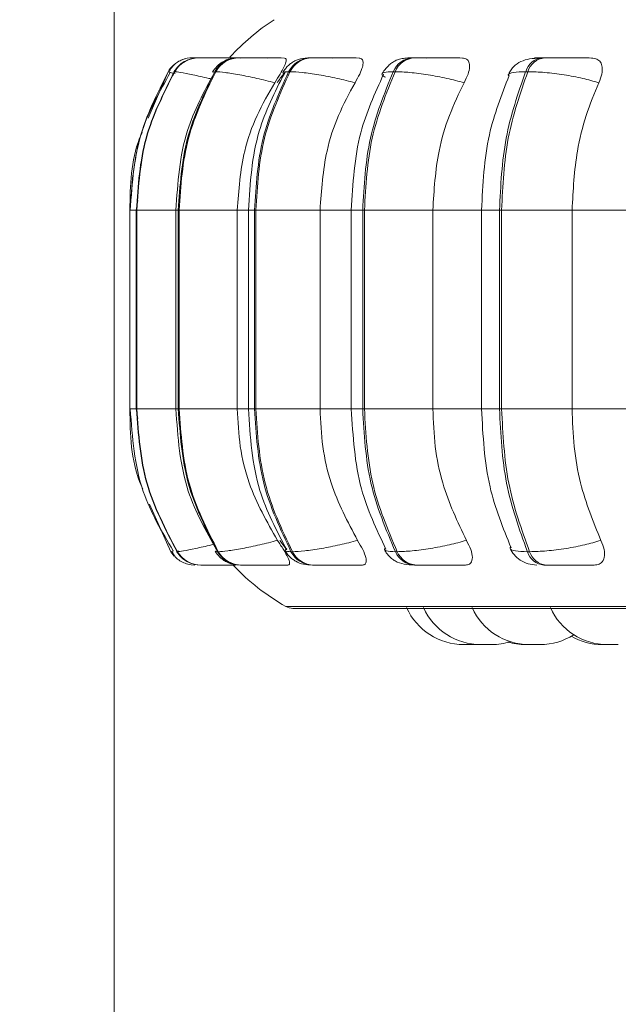
# Model space of a CAD drawing. Units: millimetres. Extents: x 470 to 882, y 3 to 283.
# Drawn here: x 702 to 703, y 90 to 92 of the extents above; entities that cross this region are included whole.
import ezdxf

# ---------------------------------------------------------------- set-up
doc = ezdxf.new("R2010")
doc.units = ezdxf.units.MM
doc.header["$PDSIZE"] = -1
doc.layers.add('DIMENSIONS', color=7, linetype='Continuous')
doc.styles.get("Standard").update_dxf_attribs({"font": 'arial.ttf'})
doc.dimstyles.new('ISO-25 - ab', dxfattribs={"dimtxt": 3, "dimasz": 2.5, "dimexe": 1.25, "dimexo": 0.625, "dimtad": 1, "dimdec": 0, "dimlfac": 20, "dimrnd": 5, "dimzin": 1, "dimtxsty": 'Standard', "dimcen": 2.5, "dimadec": 0, "dimazin": 0, "dimtfac": 1, "dimtdec": 0, "dimtmove": 0, "dimatfit": 3, "dimfxl": 1, "dimlwd": 15, "dimlwe": 15, "dimarcsym": 0})

# ---------------------------------------------------------------- blocks, each defined once
blk = doc.blocks.new('*D35')
at = {"layer": 'Defpoints', "color": 0, "lineweight": 15, "transparency": 16777216}
for p in [(691.9466, 107.9275), (742.4466, 107.9275), (742.4466, 66.8757)]:
    blk.add_point(p, dxfattribs=at)
at = {"layer": 'DIMENSIONS', "color": 0, "lineweight": 15, "transparency": 16777216}
for p, q in [((691.9466, 107.3025), (691.9466, 65.6257)), ((742.4466, 107.3025), (742.4466, 65.6257)), ((694.4466, 66.8757), (739.9466, 66.8757))]:
    blk.add_line(p, q, dxfattribs=at)
for points in [[(694.4466, 67.2923), (694.4466, 66.459), (691.9466, 66.8757)], [(739.9466, 67.2923), (739.9466, 66.459), (742.4466, 66.8757)]]:
    blk.add_solid(points, dxfattribs=at)
at = {"layer": 'DIMENSIONS', "color": 0, "lineweight": 15, "transparency": 16777216, "insert": (717.1966, 69.4232), "char_height": 3, "attachment_point": 5}
blk.add_mtext('1010 [39,8"]', dxfattribs=at)
blk = doc.blocks.new('*D36')
at = {"layer": 'Defpoints', "color": 0, "lineweight": 15, "transparency": 16777216}
for p in [(701.9466, 106.9779), (732.4466, 106.9779), (732.4466, 77.6327)]:
    blk.add_point(p, dxfattribs=at)
at = {"layer": 'DIMENSIONS', "color": 0, "lineweight": 15, "transparency": 16777216}
for p, q in [((701.9466, 106.3529), (701.9466, 76.3827)), ((732.4466, 106.3529), (732.4466, 76.3827)), ((704.4466, 77.6327), (729.9466, 77.6327))]:
    blk.add_line(p, q, dxfattribs=at)
for points in [[(704.4466, 78.0493), (704.4466, 77.216), (701.9466, 77.6327)], [(729.9466, 78.0493), (729.9466, 77.216), (732.4466, 77.6327)]]:
    blk.add_solid(points, dxfattribs=at)
at = {"layer": 'DIMENSIONS', "color": 0, "lineweight": 15, "transparency": 16777216, "insert": (717.1966, 80.1803), "char_height": 3, "attachment_point": 5}
blk.add_mtext('610 [24,0"]', dxfattribs=at)

msp = doc.modelspace()

# ---------------------------------------------------------------- linework, layer by layer
at = {"color": 7, "linetype": 'Continuous', "lineweight": 15}
for p, q in [((702.0847, 92.1073), (702.0844, 92.1073)), ((702.0849, 92.1073), (702.0846, 92.1073)), ((702.0959, 92.1073), (702.0952, 92.1073)), ((702.1337, 92.1073), (702.1325, 92.1073)), ((702.1339, 92.1073), (702.1327, 92.1073)), ((702.1666, 92.1073), (702.1651, 92.1073)), ((702.2944, 92.1073), (702.2921, 92.1073)), ((702.4755, 92.1073), (702.4724, 92.1073)), ((702.7043, 92.1073), (702.7005, 92.1073)), ((702.0415, 92.0829), (702.0065, 92.001)), ((702.0532, 92.0829), (702.0526, 92.0829)), ((702.1255, 92.0829), (702.124, 92.0829)), ((702.2561, 92.0829), (702.2538, 92.0829)), ((702.4412, 92.0829), (702.438, 92.0829)), ((702.675, 92.0829), (702.6711, 92.0829)), ((701.9881, 91.8564), (701.9855, 91.8392)), ((701.9742, 91.8392), (701.9742, 91.4892)), ((701.9851, 91.8392), (701.9851, 91.4892)), ((701.9858, 91.8392), (701.9864, 91.8392)), ((701.9858, 91.4892), (701.9858, 91.8392)), ((701.9864, 91.8392), (701.9864, 91.4892)), ((702.0553, 91.8392), (702.0553, 91.4892)), ((702.0596, 91.8392), (702.0611, 91.8392)), ((702.0596, 91.4892), (702.0596, 91.8392)), ((702.0611, 91.8392), (702.1635, 91.8392)), ((702.0611, 91.8392), (702.0611, 91.4892)), ((702.1635, 91.8392), (702.1635, 91.4892)), ((702.183, 91.8392), (702.183, 91.4892)), ((702.1937, 91.8392), (702.1961, 91.8392)), ((702.1937, 91.4892), (702.1937, 91.8392)), ((702.1961, 91.8392), (702.3092, 91.8392)), ((702.1961, 91.8392), (702.1961, 91.4892)), ((702.3092, 91.8392), (702.3092, 91.4892)), ((702.3642, 91.8392), (702.3642, 91.4892)), ((702.3842, 91.8392), (702.3873, 91.8392)), ((702.3842, 91.4892), (702.3842, 91.8392)), ((702.3873, 91.8392), (702.5077, 91.8392)), ((702.3873, 91.8392), (702.3873, 91.4892)), ((702.5077, 91.8392), (702.5077, 91.4892)), ((702.5935, 91.8392), (702.5935, 91.4892)), ((702.6251, 91.8392), (702.6289, 91.8392)), ((702.6251, 91.4892), (702.6251, 91.8392)), ((702.6289, 91.8392), (702.753, 91.8392)), ((702.6289, 91.8392), (702.6289, 91.4892)), ((702.753, 91.8392), (702.8701, 91.8392)), ((702.753, 91.8392), (702.753, 91.4892)), ((701.9855, 91.4892), (701.9881, 91.4725)), ((701.9858, 91.4892), (701.9864, 91.4892)), ((702.0596, 91.4892), (702.0611, 91.4892)), ((702.0611, 91.4892), (702.1635, 91.4892)), ((702.1937, 91.4892), (702.1961, 91.4892)), ((702.1961, 91.4892), (702.3092, 91.4892)), ((702.3842, 91.4892), (702.3873, 91.4892)), ((702.3873, 91.4892), (702.5077, 91.4892)), ((702.6251, 91.4892), (702.6289, 91.4892)), ((702.6289, 91.4892), (702.753, 91.4892)), ((702.753, 91.4892), (702.8701, 91.4892)), ((702.009, 91.3217), (702.0462, 91.2377)), ((702.2385, 91.2576), (702.2497, 91.2429)), ((702.0462, 91.2377), (702.0462, 91.2377)), ((702.0587, 91.2386), (702.0573, 91.2377)), ((702.0573, 91.2377), (702.0579, 91.2377)), ((702.1285, 91.2377), (702.13, 91.2377)), ((702.258, 91.2377), (702.2604, 91.2377)), ((702.4418, 91.2377), (702.445, 91.2377)), ((702.6744, 91.2377), (702.6782, 91.2377)), ((702.0994, 91.2142), (702.1001, 91.2142)), ((702.1691, 91.2142), (702.1706, 91.2142)), ((702.2958, 91.2142), (702.2982, 91.2142)), ((702.4757, 91.2142), (702.4789, 91.2142)), ((702.7034, 91.2142), (702.7072, 91.2142)), ((702.2613, 91.138), (705.8313, 91.138)), ((702.5812, 91.0742), (702.585, 91.0743)), ((702.69, 91.0742), (702.6904, 91.0742))]:
    msp.add_line(p, q, dxfattribs=at)
at = {"color": 8, "linetype": 'Continuous', "lineweight": 15}
for p, q in [((702.1209, 92.0818), (702.124, 92.0829)), ((701.9742, 91.8392), (701.9858, 91.8392)), ((701.9851, 91.8392), (701.9858, 91.8392)), ((701.9864, 91.8392), (702.0553, 91.8392)), ((702.0553, 91.8392), (702.0596, 91.8392)), ((702.1635, 91.8392), (702.183, 91.8392)), ((702.183, 91.8392), (702.1937, 91.8392)), ((702.3092, 91.8392), (702.3642, 91.8392)), ((702.3642, 91.8392), (702.3842, 91.8392)), ((702.5077, 91.8392), (702.5935, 91.8392)), ((702.5935, 91.8392), (702.6251, 91.8392)), ((701.9742, 91.4892), (701.9858, 91.4892)), ((701.9851, 91.4892), (701.9858, 91.4892)), ((701.9864, 91.4892), (702.0553, 91.4892)), ((702.0553, 91.4892), (702.0596, 91.4892)), ((702.1635, 91.4892), (702.183, 91.4892)), ((702.183, 91.4892), (702.1937, 91.4892)), ((702.3092, 91.4892), (702.3642, 91.4892)), ((702.3642, 91.4892), (702.3842, 91.4892)), ((702.5077, 91.4892), (702.5935, 91.4892)), ((702.5935, 91.4892), (702.6251, 91.4892)), ((702.051, 91.2393), (702.0462, 91.2377)), ((702.0597, 91.2393), (702.0587, 91.2386)), ((702.1255, 91.2389), (702.1285, 91.2377)), ((702.249, 91.1413), (703.0633, 91.1413))]:
    msp.add_line(p, q, dxfattribs=at)
at = {"color": 7, "linetype": 'Continuous', "lineweight": 15, "flags": 128}
for points in [[(702.0462, 91.2377), (702.0499, 91.2326), (702.0521, 91.2301)], [(702.0789, 91.2152), (702.0823, 91.2146), (702.0886, 91.2142)]]:
    msp.add_lwpolyline(points, dxfattribs=at)
at = {"color": 7, "linetype": 'Continuous', "lineweight": 15}
for centre, radius, start, end in [((702.4463, 91.8392), 0.4, 123.0513, 137.6745), ((702.0845, 92.0573), 0.05, 131.4129, 149.167), ((702.0953, 92.0577), 0.0496, 89.854, 149.4038), ((702.0959, 92.0577), 0.0496, 89.854, 149.4038), ((702.0844, 92.0574), 0.0499, 89.781, 111.4702), ((702.1655, 92.0598), 0.0475, 90.2521, 150.8294), ((702.167, 92.0598), 0.0475, 90.2521, 150.8295), ((702.2931, 92.0634), 0.0439, 91.1108, 153.5477), ((702.2955, 92.0634), 0.0439, 91.1108, 153.5477), ((702.4744, 92.068), 0.0393, 92.7081, 157.7067), ((702.4775, 92.068), 0.0393, 92.7081, 157.7067), ((702.704, 92.0732), 0.0342, 95.6117, 163.4724), ((702.7078, 92.0732), 0.0342, 95.6117, 163.4724), ((702.0995, 91.2638), 0.0496, 211.689, 269.9286), ((702.1001, 91.2638), 0.0496, 211.689, 269.9286), ((702.1695, 91.2616), 0.0474, 210.2679, 269.5423), ((702.171, 91.2616), 0.0474, 210.268, 269.5423), ((702.2968, 91.258), 0.0438, 207.5544, 268.7084), ((702.2992, 91.258), 0.0438, 207.5544, 268.7084), ((702.4777, 91.2533), 0.0391, 203.392, 267.1543), ((702.4808, 91.2533), 0.0391, 203.3921, 267.1543), ((702.7067, 91.248), 0.034, 197.5988, 264.3202), ((702.7106, 91.248), 0.034, 197.5988, 264.3202), ((702.4463, 91.4892), 0.4, 223.4977, 240.4401), ((702.2613, 91.163), 0.025, 240.4401, 270), ((702.562, 91.1842), 0.11, 204.1477, 270), ((702.5919, 91.1842), 0.11, 204.1477, 270), ((702.6774, 91.1842), 0.11, 204.1477, 270), ((702.8151, 91.1842), 0.11, 204.1477, 270), ((702.6967, 91.1842), 0.11, 270, 302.5801), ((702.806, 91.1842), 0.11, 240.1869, 270), ((702.6112, 91.1842), 0.11, 270, 287.5171), ((702.6711, 91.1842), 0.11, 253.3191, 270)]:
    msp.add_arc(centre, radius, start, end, dxfattribs=at)
for points, knots in [([(702.0719, 92.1057), (702.0687, 92.1047), (702.0622, 92.1026), (702.0541, 92.0973), (702.0474, 92.0905), (702.0448, 92.085), (702.0435, 92.0822)], [0, 0, 0, 0, 0.239215, 0.48752, 0.742137, 1, 1, 1, 1]), ([(702.0769, 92.1034), (702.0746, 92.1026), (702.0683, 92.1004), (702.0593, 92.0932), (702.0544, 92.0863), (702.0519, 92.0828)], [0, 0, 0, 0, 0.221646, 0.616525, 1, 1, 1, 1]), ([(702.0959, 92.1073), (702.0947, 92.1073), (702.0908, 92.1073), (702.0865, 92.1073), (702.0854, 92.1073), (702.0849, 92.1073)], [0, 0, 0, 0, 0.183797, 0.595079, 1, 1, 1, 1]), ([(702.1697, 92.107), (702.1618, 92.1071), (702.1461, 92.1071), (702.1264, 92.1072), (702.1129, 92.1072), (702.1046, 92.1073), (702.0984, 92.1073), (702.0968, 92.1073), (702.096, 92.1073)], [0, 0, 0, 0, 0.2499483, 0.4992767, 0.6269368, 0.7499011, 0.8760666, 1, 1, 1, 1]), ([(702.1651, 92.1073), (702.1602, 92.107), (702.1509, 92.1065), (702.1405, 92.1023), (702.1325, 92.0969), (702.1257, 92.0909), (702.1222, 92.0857), (702.1199, 92.0822)], [0, 0, 0, 0, 0.281369, 0.5432, 0.660008, 0.77357, 1, 1, 1, 1]), ([(702.1582, 92.1072), (702.1569, 92.1072), (702.152, 92.1072), (702.1449, 92.1073), (702.1375, 92.1073), (702.1351, 92.1073), (702.1339, 92.1073)], [0, 0, 0, 0, 0.112843, 0.405714, 0.705172, 1, 1, 1, 1]), ([(702.2162, 92.107), (702.2085, 92.1071), (702.1932, 92.1071), (702.1774, 92.1072), (702.1685, 92.1072), (702.1643, 92.1073), (702.1627, 92.1073), (702.1644, 92.1073), (702.1652, 92.1073)], [0, 0, 0, 0, 0.249946, 0.499272, 0.626637, 0.749893, 0.875921, 1, 1, 1, 1]), ([(702.2464, 92.107), (702.2389, 92.1071), (702.2238, 92.1071), (702.2034, 92.1072), (702.1887, 92.1072), (702.179, 92.1073), (702.1711, 92.1073), (702.1682, 92.1073), (702.1668, 92.1073)], [0, 0, 0, 0, 0.249948, 0.499277, 0.626937, 0.749901, 0.876067, 1, 1, 1, 1]), ([(702.2464, 92.107), (702.2476, 92.1066), (702.2499, 92.1058), (702.2492, 92.1), (702.2457, 92.0911), (702.239, 92.0787), (702.2327, 92.0687), (702.2294, 92.0635)], [0, 0, 0, 0, 0.17776, 0.354822, 0.546328, 0.763534, 1, 1, 1, 1]), ([(702.2921, 92.1073), (702.2861, 92.107), (702.2773, 92.1066), (702.2684, 92.1037), (702.262, 92.1005), (702.256, 92.0962), (702.2507, 92.0912), (702.2464, 92.0862), (702.2444, 92.0828), (702.2434, 92.0811)], [0, 0, 0, 0, 0.312759, 0.460899, 0.585027, 0.691295, 0.791635, 0.894258, 1, 1, 1, 1]), ([(702.3307, 92.107), (702.3235, 92.1071), (702.3092, 92.1071), (702.2959, 92.1072), (702.2894, 92.1072), (702.2872, 92.1073), (702.2877, 92.1073), (702.2907, 92.1073), (702.2922, 92.1073)], [0, 0, 0, 0, 0.249946, 0.499272, 0.626637, 0.749893, 0.875921, 1, 1, 1, 1]), ([(702.3778, 92.107), (702.3708, 92.1071), (702.3568, 92.1071), (702.3364, 92.1072), (702.3209, 92.1072), (702.3101, 92.1073), (702.3008, 92.1073), (702.2967, 92.1073), (702.2946, 92.1073)], [0, 0, 0, 0, 0.249948, 0.499277, 0.626937, 0.749901, 0.876067, 1, 1, 1, 1]), ([(702.3778, 92.107), (702.3798, 92.1066), (702.3837, 92.1058), (702.3854, 92.1), (702.384, 92.0911), (702.3793, 92.0787), (702.3737, 92.0687), (702.3707, 92.0635)], [0, 0, 0, 0, 0.1777603, 0.3548217, 0.5463285, 0.7635337, 1, 1, 1, 1]), ([(702.4724, 92.1073), (702.4684, 92.1072), (702.4604, 92.1071), (702.4513, 92.1058), (702.444, 92.1036), (702.4383, 92.1004), (702.434, 92.0973), (702.4311, 92.0948), (702.4284, 92.0923), (702.425, 92.0887), (702.4214, 92.0843), (702.4196, 92.0809), (702.4186, 92.0792)], [0, 0, 0, 0, 0.167596, 0.340275, 0.496871, 0.620614, 0.671914, 0.718761, 0.763462, 0.808034, 0.901056, 1, 1, 1, 1]), ([(702.4974, 92.107), (702.4909, 92.1071), (702.478, 92.1071), (702.4676, 92.1072), (702.4637, 92.1072), (702.4636, 92.1073), (702.4661, 92.1073), (702.4704, 92.1073), (702.4725, 92.1073)], [0, 0, 0, 0, 0.249946, 0.499272, 0.626637, 0.749893, 0.875921, 1, 1, 1, 1]), ([(702.56, 92.107), (702.5537, 92.1071), (702.5412, 92.1071), (702.5214, 92.1072), (702.5055, 92.1072), (702.494, 92.1073), (702.4835, 92.1073), (702.4783, 92.1073), (702.4757, 92.1073)], [0, 0, 0, 0, 0.249948, 0.499277, 0.626937, 0.749901, 0.876067, 1, 1, 1, 1]), ([(702.56, 92.107), (702.5626, 92.1066), (702.568, 92.1058), (702.572, 92.1), (702.5729, 92.0911), (702.5703, 92.0787), (702.5654, 92.0687), (702.5629, 92.0635)], [0, 0, 0, 0, 0.17776, 0.354822, 0.546328, 0.763534, 1, 1, 1, 1]), ([(702.6963, 92.1069), (702.6901, 92.1066), (702.6782, 92.1059), (702.6631, 92.1018), (702.6516, 92.0939), (702.6442, 92.0848), (702.6416, 92.0794), (702.6403, 92.0768)], [0, 0, 0, 0, 0.273848, 0.531435, 0.773462, 0.888749, 1, 1, 1, 1]), ([(702.7872, 92.107), (702.7819, 92.1071), (702.7714, 92.1071), (702.7527, 92.1072), (702.737, 92.1072), (702.7251, 92.1073), (702.7137, 92.1073), (702.7075, 92.1073), (702.7045, 92.1073)], [0, 0, 0, 0, 0.2499483, 0.4992767, 0.6269368, 0.7499011, 0.8760666, 1, 1, 1, 1]), ([(702.7872, 92.107), (702.7906, 92.1066), (702.7972, 92.1058), (702.8034, 92.1), (702.8066, 92.0911), (702.8061, 92.0787), (702.8022, 92.0687), (702.8001, 92.0635)], [0, 0, 0, 0, 0.17776, 0.354822, 0.546328, 0.763534, 1, 1, 1, 1]), ([(702.0455, 92.0814), (702.0268, 92.0484), (701.9843, 91.9735), (701.9783, 91.8873), (701.975, 91.8392)], [0, 0, 0, 0, 0.441458, 1, 1, 1, 1]), ([(702.1229, 92.0808), (702.1049, 92.0477), (702.0642, 91.973), (702.0585, 91.8871), (702.0553, 91.8392)], [0, 0, 0, 0, 0.443011, 1, 1, 1, 1]), ([(702.2294, 92.0635), (702.2189, 92.0662), (702.1974, 92.0716), (702.1665, 92.0777), (702.1396, 92.0821), (702.1302, 92.0827), (702.1255, 92.0829)], [0, 0, 0, 0, 0.236569, 0.482311, 0.737989, 1, 1, 1, 1]), ([(702.2463, 92.08), (702.2294, 92.0468), (702.1914, 91.9721), (702.186, 91.8866), (702.183, 91.8392)], [0, 0, 0, 0, 0.446, 1, 1, 1, 1]), ([(702.2479, 92.0821), (702.2469, 92.081), (702.2416, 92.0755), (702.2373, 92.0688), (702.2338, 92.0635)], [0, 0, 0, 0, 0.197509, 1, 1, 1, 1]), ([(702.3707, 92.0635), (702.3603, 92.0662), (702.3391, 92.0716), (702.3063, 92.0777), (702.2757, 92.0821), (702.2627, 92.0827), (702.2561, 92.0829)], [0, 0, 0, 0, 0.236569, 0.482311, 0.737989, 1, 1, 1, 1]), ([(702.4211, 92.0785), (702.4057, 92.0448), (702.3717, 91.9705), (702.3669, 91.8857), (702.3642, 91.8392)], [0, 0, 0, 0, 0.452635, 1, 1, 1, 1]), ([(702.5629, 92.0635), (702.5529, 92.0662), (702.5326, 92.0716), (702.4989, 92.0777), (702.4657, 92.0821), (702.4494, 92.0827), (702.4412, 92.0829)], [0, 0, 0, 0, 0.236569, 0.482311, 0.737989, 1, 1, 1, 1]), ([(702.6421, 92.0761), (702.6288, 92.0421), (702.5999, 91.9683), (702.5958, 91.8844), (702.5935, 91.8392)], [0, 0, 0, 0, 0.461738, 1, 1, 1, 1]), ([(702.8001, 92.0635), (702.7909, 92.0662), (702.7721, 92.0716), (702.7386, 92.0777), (702.7037, 92.0821), (702.6846, 92.0827), (702.675, 92.0829)], [0, 0, 0, 0, 0.236569, 0.482311, 0.737989, 1, 1, 1, 1]), ([(702.2294, 92.0635), (702.2184, 92.0446), (702.1964, 92.0067), (702.1702, 91.9315), (702.166, 91.8743), (702.1635, 91.8392)], [0, 0, 0, 0, 0.279282, 0.558467, 1, 1, 1, 1]), ([(702.3707, 92.0635), (702.3604, 92.0446), (702.3399, 92.0067), (702.3155, 91.9315), (702.3116, 91.8743), (702.3092, 91.8392)], [0, 0, 0, 0, 0.279282, 0.558467, 1, 1, 1, 1]), ([(702.5629, 92.0635), (702.5537, 92.0446), (702.5353, 92.0067), (702.5133, 91.9315), (702.5099, 91.8743), (702.5077, 91.8392)], [0, 0, 0, 0, 0.2792819, 0.5584668, 1, 1, 1, 1]), ([(702.8001, 92.0635), (702.7922, 92.0446), (702.7765, 92.0067), (702.7578, 91.9315), (702.7548, 91.8743), (702.753, 91.8392)], [0, 0, 0, 0, 0.279282, 0.558458, 1, 1, 1, 1]), ([(701.9957, 91.9757), (701.9943, 91.9723), (701.9757, 91.93), (701.975, 91.8827), (701.9743, 91.8392)], [0, 0, 0, 0, 0.078817, 1, 1, 1, 1]), ([(701.9743, 91.4892), (701.975, 91.444), (701.9758, 91.3951), (701.9956, 91.3517), (701.9972, 91.3483)], [0, 0, 0, 0, 0.922752, 1, 1, 1, 1]), ([(701.975, 91.4892), (701.9786, 91.4394), (701.985, 91.35), (702.0305, 91.2733), (702.0505, 91.2395)], [0, 0, 0, 0, 0.558043, 1, 1, 1, 1]), ([(702.0553, 91.4892), (702.0587, 91.4396), (702.0649, 91.3506), (702.1084, 91.274), (702.1277, 91.24)], [0, 0, 0, 0, 0.556475, 1, 1, 1, 1]), ([(702.1635, 91.4892), (702.1646, 91.4671), (702.1667, 91.4229), (702.1861, 91.3423), (702.2156, 91.2904), (702.2343, 91.2576)], [0, 0, 0, 0, 0.269142, 0.538283, 1, 1, 1, 1]), ([(702.183, 91.4892), (702.1862, 91.4401), (702.192, 91.3515), (702.2326, 91.275), (702.2508, 91.2408)], [0, 0, 0, 0, 0.553533, 1, 1, 1, 1]), ([(702.3092, 91.4892), (702.3102, 91.4671), (702.3122, 91.4229), (702.3303, 91.3423), (702.3578, 91.2904), (702.3752, 91.2576)], [0, 0, 0, 0, 0.269142, 0.538283, 1, 1, 1, 1]), ([(702.3642, 91.4892), (702.3671, 91.4411), (702.3723, 91.3531), (702.4087, 91.2769), (702.4252, 91.2423)], [0, 0, 0, 0, 0.546835, 1, 1, 1, 1]), ([(702.5077, 91.4892), (702.5086, 91.4671), (702.5104, 91.4229), (702.5266, 91.3423), (702.5513, 91.2904), (702.5669, 91.2576)], [0, 0, 0, 0, 0.269142, 0.538283, 1, 1, 1, 1]), ([(702.5935, 91.4892), (702.596, 91.4423), (702.6004, 91.3552), (702.6314, 91.2796), (702.6456, 91.2447)], [0, 0, 0, 0, 0.539137, 1, 1, 1, 1]), ([(702.753, 91.4892), (702.7537, 91.4671), (702.7553, 91.4229), (702.7691, 91.3423), (702.7902, 91.2904), (702.8036, 91.2576)], [0, 0, 0, 0, 0.269142, 0.538283, 1, 1, 1, 1]), ([(702.2343, 91.2576), (702.2238, 91.2549), (702.2024, 91.2494), (702.1714, 91.2431), (702.1442, 91.2386), (702.1348, 91.238), (702.13, 91.2377)], [0, 0, 0, 0, 0.235264, 0.480708, 0.736689, 1, 1, 1, 1]), ([(702.2343, 91.2576), (702.2379, 91.2521), (702.2452, 91.2412), (702.2529, 91.2273), (702.2561, 91.2182), (702.2553, 91.2146), (702.2533, 91.2143), (702.2527, 91.2142)], [0, 0, 0, 0, 0.250958, 0.502293, 0.741311, 0.914549, 1, 1, 1, 1]), ([(702.3752, 91.2576), (702.3649, 91.2549), (702.3437, 91.2494), (702.3109, 91.2431), (702.2801, 91.2386), (702.267, 91.238), (702.2604, 91.2377)], [0, 0, 0, 0, 0.235264, 0.480708, 0.736689, 1, 1, 1, 1]), ([(702.3752, 91.2576), (702.3785, 91.2521), (702.385, 91.2412), (702.3904, 91.2273), (702.3909, 91.2182), (702.3878, 91.2146), (702.3847, 91.2143), (702.3837, 91.2142)], [0, 0, 0, 0, 0.250958, 0.502293, 0.741311, 0.914549, 1, 1, 1, 1]), ([(702.5669, 91.2576), (702.557, 91.2549), (702.5368, 91.2494), (702.5031, 91.2431), (702.4697, 91.2386), (702.4533, 91.238), (702.445, 91.2377)], [0, 0, 0, 0, 0.235264, 0.480708, 0.736689, 1, 1, 1, 1]), ([(702.5669, 91.2576), (702.5697, 91.2521), (702.5753, 91.2412), (702.5782, 91.2273), (702.5759, 91.2182), (702.5706, 91.2146), (702.5665, 91.2143), (702.5652, 91.2142)], [0, 0, 0, 0, 0.250958, 0.502293, 0.741311, 0.914549, 1, 1, 1, 1]), ([(702.6437, 91.2439), (702.6458, 91.24), (702.6502, 91.2319), (702.6615, 91.2223), (702.6753, 91.2155), (702.6855, 91.2146), (702.6906, 91.2142)], [0, 0, 0, 0, 0.237839, 0.490227, 0.748035, 1, 1, 1, 1]), ([(702.8036, 91.2576), (702.7944, 91.2549), (702.7757, 91.2494), (702.7422, 91.2431), (702.7071, 91.2386), (702.6879, 91.238), (702.6782, 91.2377)], [0, 0, 0, 0, 0.235264, 0.480708, 0.736689, 1, 1, 1, 1]), ([(702.8036, 91.2576), (702.8058, 91.2521), (702.8103, 91.2412), (702.8106, 91.2273), (702.8056, 91.2182), (702.7983, 91.2146), (702.7933, 91.2143), (702.7916, 91.2142)], [0, 0, 0, 0, 0.250958, 0.502293, 0.741311, 0.914549, 1, 1, 1, 1]), ([(702.0484, 91.2386), (702.0498, 91.2357), (702.0526, 91.23), (702.0599, 91.2231), (702.0686, 91.2178), (702.0755, 91.216), (702.0789, 91.2151)], [0, 0, 0, 0, 0.25927, 0.514708, 0.762587, 1, 1, 1, 1]), ([(702.0566, 91.2378), (702.0591, 91.2345), (702.0641, 91.2277), (702.0722, 91.2213), (702.0777, 91.2193), (702.0791, 91.2188)], [0, 0, 0, 0, 0.414432, 0.845082, 1, 1, 1, 1]), ([(702.1245, 91.2384), (702.1269, 91.235), (702.1306, 91.2297), (702.1373, 91.2241), (702.1448, 91.2192), (702.1551, 91.2151), (702.1645, 91.2145), (702.1691, 91.2142)], [0, 0, 0, 0, 0.228007, 0.347642, 0.474204, 0.740645, 1, 1, 1, 1]), ([(702.2477, 91.2396), (702.2488, 91.2378), (702.251, 91.2342), (702.2553, 91.2292), (702.2606, 91.2244), (702.2687, 91.2192), (702.2796, 91.2151), (702.2905, 91.2145), (702.2958, 91.2142)], [0, 0, 0, 0, 0.102683, 0.207886, 0.31964, 0.445324, 0.725892, 1, 1, 1, 1]), ([(702.4225, 91.2415), (702.4235, 91.2396), (702.4257, 91.2359), (702.4301, 91.2303), (702.4356, 91.2251), (702.4442, 91.2193), (702.4563, 91.2151), (702.4693, 91.2145), (702.4757, 91.2142)], [0, 0, 0, 0, 0.0923413, 0.1872332, 0.2916933, 0.4169864, 0.711126, 1, 1, 1, 1]), ([(702.1001, 91.2142), (702.1008, 91.2142), (702.1025, 91.2142), (702.109, 91.2142), (702.1178, 91.2142), (702.1318, 91.2142), (702.1468, 91.2142), (702.1576, 91.2142), (702.1604, 91.2142)], [0, 0, 0, 0, 0.148032, 0.29911, 0.445925, 0.598999, 0.897155, 1, 1, 1, 1]), ([(702.1366, 91.2142), (702.1361, 91.2142), (702.1349, 91.2142), (702.1364, 91.2142), (702.1387, 91.2142), (702.1391, 91.2142)], [0, 0, 0, 0, 0.444457, 0.89806, 1, 1, 1, 1]), ([(702.1706, 91.2142), (702.1721, 91.2142), (702.1751, 91.2142), (702.1833, 91.2142), (702.1935, 91.2142), (702.2087, 91.2142), (702.2296, 91.2142), (702.245, 91.2142), (702.2527, 91.2142)], [0, 0, 0, 0, 0.123743, 0.250032, 0.372758, 0.500715, 0.749949, 1, 1, 1, 1]), ([(702.2982, 91.2142), (702.3003, 91.2142), (702.3046, 91.2142), (702.3143, 91.2142), (702.3255, 91.2142), (702.3415, 91.2142), (702.3623, 91.2142), (702.3765, 91.2142), (702.3837, 91.2142)], [0, 0, 0, 0, 0.123743, 0.250032, 0.372758, 0.500715, 0.749949, 1, 1, 1, 1]), ([(702.4789, 91.2142), (702.4816, 91.2142), (702.487, 91.2142), (702.4978, 91.2142), (702.5097, 91.2142), (702.526, 91.2142), (702.5462, 91.2142), (702.5588, 91.2142), (702.5652, 91.2142)], [0, 0, 0, 0, 0.1237429, 0.2500319, 0.3727577, 0.500715, 0.7499494, 1, 1, 1, 1]), ([(702.7072, 91.2142), (702.7104, 91.2142), (702.7167, 91.2142), (702.7285, 91.2142), (702.7407, 91.2142), (702.7568, 91.2142), (702.7757, 91.2142), (702.7863, 91.2142), (702.7916, 91.2142)], [0, 0, 0, 0, 0.123743, 0.250032, 0.372758, 0.500715, 0.749949, 1, 1, 1, 1]), ([(702.562, 91.0742), (702.562, 91.0742), (702.562, 91.0742), (702.562, 91.0742), (702.562, 91.0742), (702.562, 91.0742), (702.562, 91.0742), (702.5625, 91.0742), (702.5638, 91.0742), (702.5656, 91.0742), (702.5676, 91.0742), (702.5698, 91.0742), (702.571, 91.0742), (702.5717, 91.0742), (702.5717, 91.0742), (702.5719, 91.0742), (702.5731, 91.0742), (702.5752, 91.0742), (702.5775, 91.0742), (702.5793, 91.0742), (702.5805, 91.0742), (702.5812, 91.0742), (702.5812, 91.0742), (702.5812, 91.0742)], [0, 0, 0, 0, 0.001761, 0.001896, 0.002923, 0.005744, 0.016365, 0.126931, 0.214151, 0.274349, 0.377153, 0.439497, 0.50176, 0.501907, 0.502966, 0.505819, 0.516475, 0.626932, 0.714152, 0.77435, 0.877154, 0.939498, 1, 1, 1, 1]), ([(702.5889, 91.0742), (702.5888, 91.0742), (702.5888, 91.0742), (702.5896, 91.0742), (702.591, 91.0742), (702.5922, 91.0742), (702.5932, 91.0742), (702.5932, 91.0742)], [0, 0, 0, 0, 0.201895, 0.474598, 0.662814, 0.984242, 1, 1, 1, 1]), ([(702.5921, 91.0742), (702.592, 91.0742), (702.5919, 91.0742), (702.5925, 91.0742), (702.5934, 91.0742), (702.5947, 91.0742), (702.5967, 91.0742), (702.5996, 91.0742), (702.6028, 91.0742), (702.6053, 91.0742), (702.6075, 91.0742), (702.6096, 91.0742), (702.6112, 91.0742), (702.611, 91.0742), (702.611, 91.0742)], [0, 0, 0, 0, 0.049467, 0.118872, 0.185732, 0.250581, 0.313336, 0.438221, 0.557814, 0.627062, 0.689186, 0.806491, 0.931698, 1, 1, 1, 1]), ([(702.6064, 91.0742), (702.6064, 91.0742), (702.6069, 91.0742), (702.6073, 91.0742), (702.6077, 91.0742), (702.6079, 91.0742), (702.608, 91.0742), (702.6079, 91.0742), (702.6079, 91.0742)], [0, 0, 0, 0, 0.0022732, 0.33808, 0.6734495, 0.683953, 0.7708285, 1, 1, 1, 1]), ([(702.6711, 91.0742), (702.6711, 91.0742), (702.6709, 91.0742), (702.6718, 91.0742), (702.6738, 91.0742), (702.6762, 91.0742), (702.6777, 91.0742), (702.678, 91.0742)], [0, 0, 0, 0, 0.004392, 0.310914, 0.617436, 0.923795, 1, 1, 1, 1]), ([(702.6774, 91.0742), (702.6774, 91.0742), (702.6773, 91.0742), (702.6776, 91.0742), (702.6782, 91.0742), (702.6797, 91.0742), (702.6816, 91.0742), (702.684, 91.0742), (702.6872, 91.0742), (702.6909, 91.0742), (702.6939, 91.0742), (702.6957, 91.0742), (702.6965, 91.0742), (702.6967, 91.0742), (702.6967, 91.0742), (702.6967, 91.0742)], [0, 0, 0, 0, 0.001605, 0.0646, 0.127509, 0.244353, 0.316112, 0.381069, 0.507601, 0.630645, 0.742508, 0.864956, 0.93649, 0.999033, 1, 1, 1, 1]), ([(702.8061, 91.0742), (702.8061, 91.0742), (702.806, 91.0742), (702.8064, 91.0742), (702.8073, 91.0742), (702.8088, 91.0742), (702.8098, 91.0742), (702.8104, 91.0742), (702.8104, 91.0742), (702.8105, 91.0742), (702.8116, 91.0742), (702.8132, 91.0742), (702.8148, 91.0742), (702.8153, 91.0742)], [0, 0, 0, 0, 0.054954, 0.178479, 0.389429, 0.517357, 0.645118, 0.645419, 0.647591, 0.653447, 0.675311, 0.901965, 1, 1, 1, 1]), ([(702.8153, 91.0742), (702.8152, 91.0742), (702.8151, 91.0742), (702.8166, 91.0742), (702.819, 91.0742), (702.8219, 91.0742), (702.8245, 91.0742), (702.8271, 91.0742), (702.8296, 91.0742), (702.8316, 91.0742), (702.8329, 91.0742), (702.8337, 91.0742), (702.8343, 91.0742), (702.8342, 91.0742), (702.8342, 91.0742)], [0, 0, 0, 0, 0.064053, 0.188124, 0.295986, 0.423503, 0.494127, 0.558299, 0.68264, 0.752292, 0.813069, 0.876174, 0.942697, 1, 1, 1, 1])]:
    msp.add_open_spline(points, degree=3, knots=knots, dxfattribs=at)
at = {"color": 8, "linetype": 'Continuous', "lineweight": 15}
for points, knots in [([(702.0935, 92.1072), (702.0921, 92.1073), (702.0884, 92.1073), (702.0849, 92.1073), (702.0847, 92.1073), (702.0846, 92.1073)], [0, 0, 0, 0, 0.225407, 0.6161602, 1, 1, 1, 1]), ([(702.1555, 92.1072), (702.1521, 92.1072), (702.1452, 92.1072), (702.1382, 92.1072), (702.1332, 92.1073), (702.1309, 92.1073), (702.1321, 92.1073), (702.1327, 92.1073)], [0, 0, 0, 0, 0.199339, 0.403469, 0.60009, 0.801829, 1, 1, 1, 1]), ([(702.6972, 92.1071), (702.6967, 92.1071), (702.691, 92.1071), (702.6874, 92.1072), (702.686, 92.1072), (702.688, 92.1073), (702.6926, 92.1073), (702.698, 92.1073), (702.7006, 92.1073)], [0, 0, 0, 0, 0.030492, 0.352766, 0.517397, 0.676715, 0.839617, 1, 1, 1, 1]), ([(702.0538, 92.0795), (702.0509, 92.0802), (702.0419, 92.0825), (702.0417, 92.0828), (702.0415, 92.0829)], [0, 0, 0, 0, 0.314039, 1, 1, 1, 1]), ([(702.117, 92.0701), (702.1157, 92.0705), (702.1038, 92.0735), (702.084, 92.0776), (702.0613, 92.0821), (702.056, 92.0827), (702.0532, 92.0829)], [0, 0, 0, 0, 0.039239, 0.3485, 0.670265, 1, 1, 1, 1]), ([(702.2456, 92.0785), (702.2444, 92.0796), (702.2414, 92.0823), (702.2492, 92.0827), (702.2538, 92.0829)], [0, 0, 0, 0, 0.411552, 1, 1, 1, 1]), ([(702.4242, 92.073), (702.422, 92.0745), (702.4164, 92.0783), (702.4199, 92.082), (702.4319, 92.0826), (702.438, 92.0829)], [0, 0, 0, 0, 0.2497371, 0.6202795, 1, 1, 1, 1]), ([(702.6416, 92.0745), (702.641, 92.0754), (702.6393, 92.0787), (702.6481, 92.082), (702.6634, 92.0826), (702.6711, 92.0829)], [0, 0, 0, 0, 0.180186, 0.585078, 1, 1, 1, 1]), ([(702.1231, 91.2511), (702.1214, 91.2507), (702.1092, 91.2475), (702.089, 91.2432), (702.0661, 91.2386), (702.0607, 91.238), (702.0579, 91.2377)], [0, 0, 0, 0, 0.047376, 0.353123, 0.671997, 1, 1, 1, 1]), ([(702.645, 91.2466), (702.6444, 91.2455), (702.6425, 91.2422), (702.6512, 91.2387), (702.6666, 91.2381), (702.6744, 91.2377)], [0, 0, 0, 0, 0.187618, 0.588076, 1, 1, 1, 1]), ([(702.2507, 91.2435), (702.2488, 91.2419), (702.2448, 91.2385), (702.2536, 91.238), (702.258, 91.2377)], [0, 0, 0, 0, 0.492943, 1, 1, 1, 1]), ([(702.4226, 91.2435), (702.4227, 91.2419), (702.423, 91.2385), (702.4355, 91.238), (702.4418, 91.2377)], [0, 0, 0, 0, 0.492943, 1, 1, 1, 1])]:
    msp.add_open_spline(points, degree=3, knots=knots, dxfattribs=at)
at = {"color": 7, "linetype": 'Continuous', "lineweight": 15}
for points in [[(701.9746, 91.8392), (701.9776, 91.8821), (701.9835, 91.9679), (702.0224, 92.0446), (702.0418, 92.0829)], [(701.9858, 91.8392), (701.9887, 91.8821), (701.9946, 91.9679), (702.0333, 92.0446), (702.0526, 92.0829)], [(702.0532, 92.0829), (702.0339, 92.0446), (701.9952, 91.9679), (701.9894, 91.8821), (701.9864, 91.8392)], [(702.0596, 91.8392), (702.0624, 91.8821), (702.0681, 91.9679), (702.1054, 92.0446), (702.124, 92.0829)], [(702.1255, 92.0829), (702.1069, 92.0446), (702.0696, 91.9679), (702.0639, 91.8821), (702.0611, 91.8392)], [(702.1937, 91.8392), (702.1964, 91.8821), (702.2017, 91.9679), (702.2364, 92.0446), (702.2538, 92.0829)], [(702.2561, 92.0829), (702.2388, 92.0446), (702.204, 91.9679), (702.1987, 91.8821), (702.1961, 91.8392)], [(702.3842, 91.8392), (702.3866, 91.8821), (702.3913, 91.9679), (702.4224, 92.0446), (702.438, 92.0829)], [(702.4412, 92.0829), (702.4256, 92.0446), (702.3944, 91.9679), (702.3896, 91.8821), (702.3873, 91.8392)], [(702.6251, 91.8392), (702.6272, 91.8821), (702.6312, 91.9679), (702.6578, 92.0446), (702.6711, 92.0829)], [(702.675, 92.0829), (702.6616, 92.0446), (702.635, 91.9679), (702.6309, 91.8821), (702.6289, 91.8392)], [(702.0573, 91.2377), (702.0366, 91.2771), (701.9953, 91.3559), (701.989, 91.4448), (701.9858, 91.4892)], [(701.9864, 91.4892), (701.9896, 91.4448), (701.9959, 91.3559), (702.0373, 91.2771), (702.0579, 91.2377)], [(702.1285, 91.2377), (702.1086, 91.2771), (702.0687, 91.3559), (702.0626, 91.4448), (702.0596, 91.4892)], [(702.0611, 91.4892), (702.0641, 91.4448), (702.0702, 91.3559), (702.1101, 91.2771), (702.13, 91.2377)], [(702.258, 91.2377), (702.2394, 91.2771), (702.2022, 91.3559), (702.1966, 91.4448), (702.1937, 91.4892)], [(702.1961, 91.4892), (702.1989, 91.4448), (702.2046, 91.3559), (702.2418, 91.2771), (702.2604, 91.2377)], [(702.4418, 91.2377), (702.4251, 91.2771), (702.3918, 91.3559), (702.3867, 91.4448), (702.3842, 91.4892)], [(702.3873, 91.4892), (702.3898, 91.4448), (702.3949, 91.3559), (702.4283, 91.2771), (702.445, 91.2377)], [(702.6744, 91.2377), (702.6601, 91.2771), (702.6316, 91.3559), (702.6273, 91.4448), (702.6251, 91.4892)], [(702.6289, 91.4892), (702.6311, 91.4448), (702.6354, 91.3559), (702.6639, 91.2771), (702.6782, 91.2377)]]:
    msp.add_open_spline(points, degree=3, dxfattribs=at)

# ---------------------------------------------------------------- dimensions: what is measured, and where the dimension line sits
at = {"layer": 'DIMENSIONS', "lineweight": 15}
for base, p1, p2, picture, middle in [((742.4466, 66.8757), (691.9466, 107.9275), (742.4466, 107.9275), '*D35', (717.1966, 69.4232)), ((732.4466, 77.6327), (701.9466, 106.9779), (732.4466, 106.9779), '*D36', (717.1966, 80.1803))]:
    dim = msp.add_linear_dim(base=base, p1=p1, p2=p2, dimstyle='ISO-25 - ab', dxfattribs=at)
    dim.commit()
    dim.dimension.update_dxf_attribs({"geometry": picture, "text_midpoint": middle})

doc.saveas('drawing.dxf')
